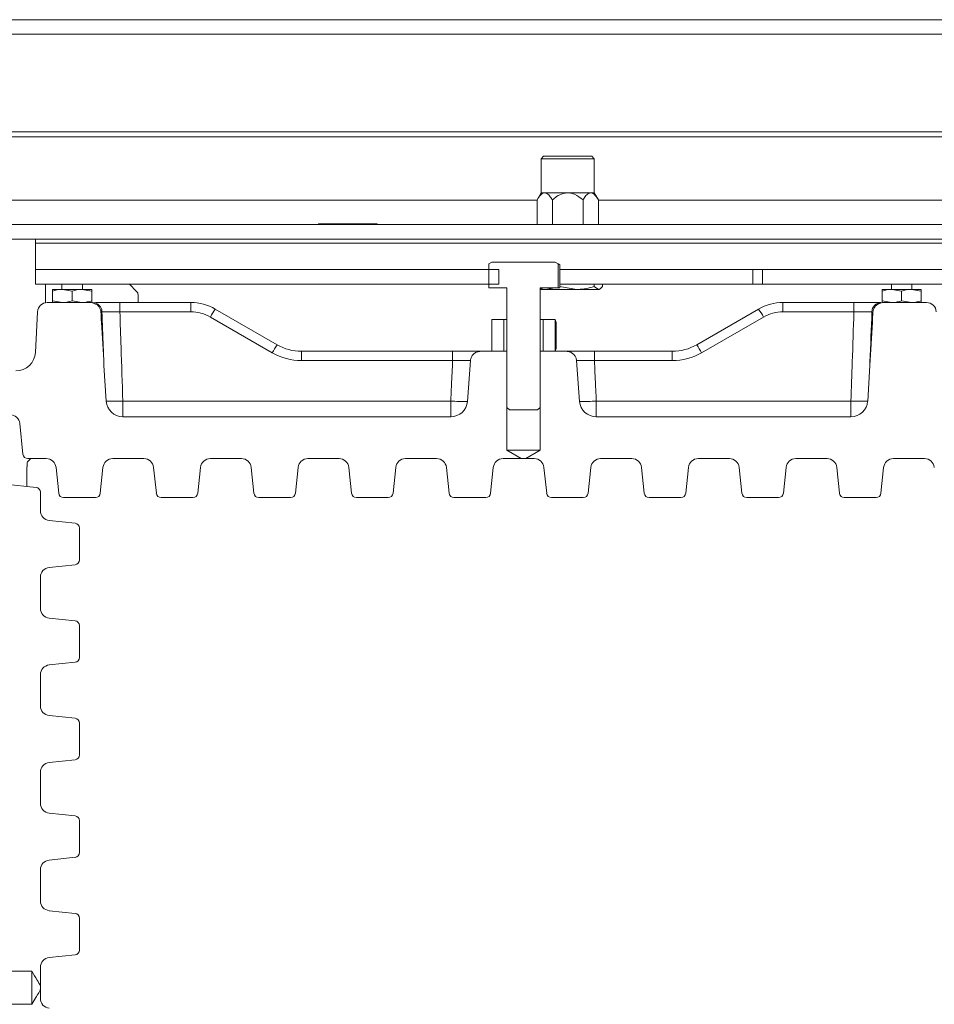
# Model space of a CAD drawing. Extents: x -75409 to -69179, y -21114 to -14610.
# Drawn here: x -73109 to -72922, y -20382 to -20180 of the extents above; entities that cross this region are included whole.
import ezdxf

# ---------------------------------------------------------------- set-up
doc = ezdxf.new("R2010")
doc.units = 0
doc.header["$LTSCALE"] = 5

msp = doc.modelspace()

# ---------------------------------------------------------------- linework, layer by layer
at = {"color": 7, "linetype": 'Continuous', "lineweight": 0}
for p, q in [((-73230.71, -20180.05), (-72102.71, -20180.05)), ((-73230.71, -20183.05), (-72102.71, -20183.05)), ((-73146.71, -20203.05), (-72186.71, -20203.05)), ((-73146.71, -20204.05), (-72186.71, -20204.05)), ((-73001.6, -20208.05), (-73002.1, -20208.55)), ((-73002.1, -20208.55), (-73002.1, -20215.55)), ((-72991.2, -20208.55), (-73002.1, -20208.55)), ((-73001.6, -20208.05), (-72991.7, -20208.05)), ((-72991.2, -20208.55), (-72991.7, -20208.05)), ((-72991.2, -20215.55), (-72991.2, -20208.55)), ((-73002.94, -20217.05), (-73147.71, -20217.05)), ((-73002.1, -20215.55), (-73002.94, -20217.01)), ((-73002.94, -20217.01), (-73002.94, -20222.05)), ((-73001.37, -20215.55), (-73002.1, -20215.55)), ((-72996.65, -20215.55), (-73001.37, -20215.55)), ((-72999.8, -20217.01), (-72999.8, -20222.05)), ((-72991.93, -20215.55), (-72996.65, -20215.55)), ((-72993.5, -20217.01), (-72993.5, -20222.05)), ((-72991.2, -20215.55), (-72991.93, -20215.55)), ((-72990.36, -20217.01), (-72991.2, -20215.55)), ((-72990.36, -20217.01), (-72990.36, -20222.05)), ((-72672.94, -20217.05), (-72990.36, -20217.05)), ((-73147.71, -20222.05), (-72185.71, -20222.05)), ((-73035.71, -20221.9), (-73047.71, -20221.9)), ((-73047.71, -20221.9), (-73047.71, -20222.05)), ((-73035.71, -20222.05), (-73035.71, -20221.9)), ((-73147.71, -20225.05), (-72185.71, -20225.05)), ((-73105.71, -20225.85), (-73105.71, -20225.05)), ((-73105.71, -20225.85), (-73105.71, -20230.9)), ((-73105.71, -20225.85), (-72227.71, -20225.85)), ((-73105.71, -20230.9), (-73105.71, -20231.3)), ((-73105.71, -20234.3), (-73105.71, -20231.3)), ((-73010.77, -20231.3), (-73105.71, -20231.3)), ((-73012.21, -20229.75), (-73012.8, -20230.09)), ((-73012.8, -20230.09), (-73012.8, -20235.05)), ((-72999.21, -20229.75), (-73012.21, -20229.75)), ((-73010.77, -20234.3), (-73010.77, -20231.3)), ((-72998.62, -20230.09), (-72999.21, -20229.75)), ((-72998.62, -20235.05), (-72998.62, -20230.09)), ((-72998.25, -20230.33), (-72998.62, -20230.09)), ((-72998.25, -20235.05), (-72998.25, -20230.33)), ((-72958.71, -20231.3), (-72998.25, -20231.3)), ((-72958.71, -20234.3), (-72958.71, -20231.3)), ((-72958.71, -20231.3), (-72956.71, -20231.3)), ((-72956.71, -20234.3), (-72956.71, -20231.3)), ((-72806.71, -20231.3), (-72956.71, -20231.3)), ((-73010.77, -20234.3), (-73105.71, -20234.3)), ((-73103.71, -20238.09), (-73103.71, -20234.3)), ((-73102.21, -20235.35), (-73100.21, -20235.35)), ((-73100.31, -20234.3), (-73100.31, -20235.35)), ((-73098.21, -20235.71), (-73100.21, -20235.35)), ((-73100.21, -20235.35), (-73096.21, -20235.35)), ((-73094.21, -20235.71), (-73096.21, -20235.35)), ((-73096.21, -20235.35), (-73094.21, -20235.35)), ((-73096.11, -20235.35), (-73096.11, -20234.3)), ((-73085, -20235.76), (-73086.46, -20234.3)), ((-73012.8, -20235.05), (-73009.11, -20235.05)), ((-73009.11, -20235.05), (-73009.11, -20259.55)), ((-73002.31, -20235.05), (-72998.62, -20235.05)), ((-73002.31, -20259.55), (-73002.31, -20235.05)), ((-73001.12, -20235.35), (-73002.31, -20235.35)), ((-73001.12, -20235.35), (-72999.36, -20235.05)), ((-72994.78, -20235.35), (-73001.12, -20235.35)), ((-72998.62, -20235.05), (-72998.25, -20235.05)), ((-72998.36, -20234.77), (-72994.78, -20235.35)), ((-72958.71, -20234.3), (-72998.25, -20234.3)), ((-72990.37, -20235.35), (-72994.78, -20235.35)), ((-72991.2, -20234.3), (-72991.2, -20234.77)), ((-72991.2, -20234.77), (-72990.37, -20235.35)), ((-72990.21, -20235.35), (-72990.37, -20235.35)), ((-72990.21, -20235.35), (-72990, -20235.23)), ((-72989.54, -20234.3), (-72989.54, -20234.77)), ((-72956.71, -20234.3), (-72958.71, -20234.3)), ((-72806.71, -20234.3), (-72956.71, -20234.3)), ((-72932.21, -20235.35), (-72930.21, -20235.35)), ((-72930.31, -20234.3), (-72930.31, -20235.35)), ((-72928.21, -20235.71), (-72930.21, -20235.35)), ((-72930.21, -20235.35), (-72926.21, -20235.35)), ((-72924.21, -20235.71), (-72926.21, -20235.35)), ((-72926.21, -20235.35), (-72924.21, -20235.35)), ((-72926.11, -20235.35), (-72926.11, -20234.3)), ((-73102.21, -20235.71), (-73102.21, -20237.69)), ((-73098.21, -20235.71), (-73098.21, -20237.69)), ((-73094.21, -20235.71), (-73094.21, -20237.69)), ((-73084.71, -20238.05), (-73084.71, -20236.46)), ((-72932.21, -20235.71), (-72932.21, -20237.69)), ((-72928.21, -20235.71), (-72928.21, -20237.69)), ((-72924.21, -20235.71), (-72924.21, -20237.69)), ((-73094.72, -20238.05), (-73103.31, -20238.05)), ((-73102.21, -20237.69), (-73100.21, -20238.05)), ((-73098.21, -20237.69), (-73096.21, -20238.05)), ((-73088.44, -20239.95), (-73088.44, -20238.05)), ((-73088.44, -20238.05), (-73073.89, -20238.05)), ((-73073.89, -20239.95), (-73073.89, -20238.05)), ((-73068.89, -20239.39), (-73056.21, -20246.71)), ((-72970.21, -20246.71), (-72957.53, -20239.39)), ((-72952.53, -20239.95), (-72952.53, -20238.05)), ((-72952.53, -20238.05), (-72937.98, -20238.05)), ((-72937.98, -20239.95), (-72937.98, -20238.05)), ((-72932.21, -20237.69), (-72930.21, -20238.05)), ((-72923.11, -20238.05), (-72931.7, -20238.05)), ((-72928.21, -20237.69), (-72926.21, -20238.05)), ((-73105.74, -20248.26), (-73105.31, -20239.95)), ((-73073.89, -20239.95), (-73088.44, -20239.95)), ((-73057.21, -20248.34), (-73069.89, -20241.02)), ((-72956.53, -20241.02), (-72969.21, -20248.34)), ((-72937.98, -20239.95), (-72952.53, -20239.95)), ((-73012.21, -20248.05), (-73012.21, -20241.55)), ((-73012.21, -20241.55), (-73012.21, -20241.55)), ((-73012.21, -20241.55), (-73009.71, -20241.55)), ((-73009.71, -20248.05), (-73009.71, -20241.55)), ((-73009.11, -20241.55), (-73009.71, -20241.55)), ((-73001.71, -20241.55), (-73002.31, -20241.55)), ((-73001.71, -20241.55), (-73001.71, -20248.05)), ((-73001.71, -20241.55), (-72999.21, -20241.55)), ((-72999.2, -20241.55), (-72999.21, -20241.55)), ((-72999.2, -20241.55), (-72999.2, -20248.05)), ((-72999.2, -20241.55), (-72999.04, -20242.13)), ((-72999.04, -20242.13), (-72999.04, -20247.47)), ((-72999.04, -20247.47), (-72999.2, -20248.05)), ((-73051.21, -20249.95), (-73051.21, -20248.05)), ((-73051.21, -20248.05), (-73020.24, -20248.05)), ((-73020.24, -20249.95), (-73020.24, -20248.05)), ((-73014.47, -20248.05), (-73009.11, -20248.05)), ((-73012.21, -20248.05), (-73012.21, -20248.05)), ((-73012.21, -20248.05), (-73009.71, -20248.05)), ((-73009.11, -20248.05), (-73009.11, -20268.3)), ((-73002.31, -20268.3), (-73002.31, -20248.05)), ((-73002.31, -20248.05), (-72996.95, -20248.05)), ((-73001.71, -20248.05), (-72999.21, -20248.05)), ((-72999.21, -20248.05), (-72999.2, -20248.05)), ((-72991.18, -20249.95), (-72991.18, -20248.05)), ((-72991.18, -20248.05), (-72975.21, -20248.05)), ((-72975.21, -20249.95), (-72975.21, -20248.05)), ((-73091.69, -20250.94), (-73091.24, -20258.27)), ((-73020.24, -20249.95), (-73051.21, -20249.95)), ((-73017.2, -20258.31), (-73016.58, -20249.92)), ((-72994.83, -20249.92), (-72994.22, -20258.31)), ((-72975.21, -20249.95), (-72991.18, -20249.95)), ((-72935.17, -20258.27), (-72934.73, -20250.94)), ((-73087.82, -20258.26), (-73020.62, -20258.26)), ((-73009.11, -20259.55), (-73008.61, -20260.05)), ((-73002.81, -20260.05), (-73002.31, -20259.55)), ((-72990.79, -20258.26), (-72938.6, -20258.26)), ((-73087.82, -20261.48), (-73020.62, -20261.48)), ((-73008.61, -20260.05), (-73002.81, -20260.05)), ((-72990.79, -20261.48), (-72938.6, -20261.48)), ((-73108.3, -20269.15), (-73108.97, -20262.84)), ((-73002.31, -20268.3), (-73009.11, -20268.3)), ((-73009.11, -20268.3), (-73006.2, -20270.05)), ((-73005.22, -20270.05), (-73002.31, -20268.3)), ((-73107.47, -20271.71), (-73107.47, -20275.76)), ((-73106.71, -20270.05), (-73107.37, -20270.72)), ((-73103.51, -20270.05), (-73107.31, -20270.05)), ((-73083.51, -20270.05), (-73089.91, -20270.05)), ((-73063.51, -20270.05), (-73069.91, -20270.05)), ((-73043.51, -20270.05), (-73049.91, -20270.05)), ((-73023.51, -20270.05), (-73029.91, -20270.05)), ((-73006.2, -20270.05), (-73009.91, -20270.05)), ((-73005.22, -20270.05), (-73006.2, -20270.05)), ((-73003.51, -20270.05), (-73005.22, -20270.05)), ((-72983.51, -20270.05), (-72989.91, -20270.05)), ((-72963.51, -20270.05), (-72969.91, -20270.05)), ((-72943.51, -20270.05), (-72949.91, -20270.05)), ((-72923.51, -20270.05), (-72929.91, -20270.05)), ((-73100.96, -20277.15), (-73101.52, -20271.84)), ((-73091.9, -20271.84), (-73092.45, -20277.15)), ((-73080.96, -20277.15), (-73081.52, -20271.84)), ((-73071.9, -20271.84), (-73072.45, -20277.15)), ((-73060.96, -20277.15), (-73061.52, -20271.84)), ((-73051.9, -20271.84), (-73052.45, -20277.15)), ((-73040.96, -20277.15), (-73041.52, -20271.84)), ((-73031.9, -20271.84), (-73032.45, -20277.15)), ((-73020.96, -20277.15), (-73021.52, -20271.84)), ((-73011.9, -20271.84), (-73012.45, -20277.15)), ((-73000.96, -20277.15), (-73001.52, -20271.84)), ((-72991.9, -20271.84), (-72992.45, -20277.15)), ((-72980.96, -20277.15), (-72981.52, -20271.84)), ((-72971.9, -20271.84), (-72972.45, -20277.15)), ((-72960.96, -20277.15), (-72961.52, -20271.84)), ((-72951.9, -20271.84), (-72952.45, -20277.15)), ((-72940.96, -20277.15), (-72941.52, -20271.84)), ((-72931.9, -20271.84), (-72932.45, -20277.15)), ((-73111.92, -20275.29), (-73105.6, -20275.96)), ((-73104.71, -20276.95), (-73104.71, -20280.75)), ((-73099.97, -20278.05), (-73093.45, -20278.05)), ((-73079.97, -20278.05), (-73073.45, -20278.05)), ((-73059.97, -20278.05), (-73053.45, -20278.05)), ((-73039.97, -20278.05), (-73033.45, -20278.05)), ((-73019.97, -20278.05), (-73013.45, -20278.05)), ((-72999.97, -20278.05), (-72993.45, -20278.05)), ((-72979.97, -20278.05), (-72973.45, -20278.05)), ((-72959.97, -20278.05), (-72953.45, -20278.05)), ((-72939.97, -20278.05), (-72933.45, -20278.05)), ((-73102.92, -20282.74), (-73097.6, -20283.3)), ((-73096.71, -20290.81), (-73096.71, -20284.29)), ((-73097.6, -20291.8), (-73102.92, -20292.36)), ((-73104.71, -20294.35), (-73104.71, -20300.75)), ((-73102.92, -20302.74), (-73097.6, -20303.3)), ((-73096.71, -20310.81), (-73096.71, -20304.29)), ((-73097.6, -20311.8), (-73102.92, -20312.36)), ((-73104.71, -20314.35), (-73104.71, -20320.75)), ((-73102.92, -20322.74), (-73097.6, -20323.3)), ((-73096.71, -20330.81), (-73096.71, -20324.29)), ((-73097.6, -20331.8), (-73102.92, -20332.36)), ((-73104.71, -20334.35), (-73104.71, -20340.75)), ((-73102.92, -20342.74), (-73097.6, -20343.3)), ((-73096.71, -20350.81), (-73096.71, -20344.29)), ((-73097.6, -20351.8), (-73102.92, -20352.36)), ((-73104.71, -20354.35), (-73104.71, -20360.75)), ((-73102.92, -20362.74), (-73097.6, -20363.3)), ((-73096.71, -20370.81), (-73096.71, -20364.29)), ((-73097.6, -20371.8), (-73102.92, -20372.36)), ((-73104.71, -20374.35), (-73104.71, -20378.23)), ((-73106.46, -20375.17), (-73126.71, -20375.17)), ((-73106.46, -20375.17), (-73106.46, -20381.93)), ((-73104.71, -20378.23), (-73104.71, -20378.87)), ((-73104.71, -20378.87), (-73104.71, -20380.75)), ((-73126.71, -20381.93), (-73106.46, -20381.93))]:
    msp.add_line(p, q, dxfattribs=at)
at = {"color": 8, "linetype": 'Continuous', "lineweight": 0}
for p, q in [((-73092.12, -20239.95), (-73092.27, -20239.95)), ((-73087.82, -20261.48), (-73087.82, -20258.26)), ((-73020.62, -20261.48), (-73020.62, -20258.26)), ((-72990.79, -20261.48), (-72990.79, -20258.26)), ((-72938.6, -20261.48), (-72938.6, -20258.26))]:
    msp.add_line(p, q, dxfattribs=at)
at = {"color": 7, "linetype": 'Continuous', "lineweight": 0}
for centre, radius, start, end in [((-73085.71, -20236.46), 1, 0, 45), ((-73103.31, -20240.05), 2, 90, 177), ((-73094.04, -20239.97), 1.92, 0.6185, 87.7498), ((-73073.89, -20248.05), 10, 60, 90), ((-73054.09, -20249.6), 17.98, 145.3844, 151.4754), ((-72952.53, -20248.05), 10, 90, 120), ((-72972.32, -20249.6), 17.98, 28.5246, 34.6156), ((-72932.38, -20239.97), 1.92, 92.2502, 179.3815), ((-72923.11, -20240.05), 2, 3, 90), ((-73073.89, -20247.95), 8, 60, 90), ((-72952.53, -20247.95), 8, 90, 120), ((-73041.41, -20256.92), 17.98, 145.3844, 151.4754), ((-73051.21, -20238.05), 10, 240, 270), ((-72975.21, -20238.05), 10, 270, 300), ((-72985, -20256.92), 17.98, 28.5246, 34.6156), ((-73109.74, -20248.05), 4, 270, 357), ((-73051.21, -20237.95), 12, 240, 270), ((-72975.21, -20237.95), 12, 270, 300), ((-73087.82, -20258.05), 3.43, 183.6737, 270), ((-73020.62, -20258.05), 3.43, 270, 355.5893), ((-72990.79, -20258.05), 3.43, 184.4107, 270), ((-72938.6, -20258.05), 3.43, 270, 356.3263), ((-73110.95, -20263.05), 2, 6, 90), ((-73107.31, -20269.05), 1, 186, 270), ((-73103.51, -20272.05), 2, 6, 90), ((-73089.91, -20272.05), 2, 90, 174), ((-73083.51, -20272.05), 2, 6, 90), ((-73069.91, -20272.05), 2, 90, 174), ((-73063.51, -20272.05), 2, 6, 90), ((-73049.91, -20272.05), 2, 90, 174), ((-73043.51, -20272.05), 2, 6, 90), ((-73029.91, -20272.05), 2, 90, 174), ((-73023.51, -20272.05), 2, 6, 90), ((-73009.91, -20272.05), 2, 90, 174), ((-73003.51, -20272.05), 2, 6, 90), ((-72989.91, -20272.05), 2, 90, 174), ((-72983.51, -20272.05), 2, 6, 90), ((-72969.91, -20272.05), 2, 90, 174), ((-72963.51, -20272.05), 2, 6, 90), ((-72949.91, -20272.05), 2, 90, 174), ((-72943.51, -20272.05), 2, 6, 90), ((-72929.91, -20272.05), 2, 90, 174), ((-72923.51, -20272.05), 2, 6, 90), ((-73105.71, -20276.95), 1, 0, 84), ((-73099.97, -20277.05), 1, 186, 270), ((-73093.45, -20277.05), 1, 270, 354), ((-73079.97, -20277.05), 1, 186, 270), ((-73073.45, -20277.05), 1, 270, 354), ((-73059.97, -20277.05), 1, 186, 270), ((-73053.45, -20277.05), 1, 270, 354), ((-73039.97, -20277.05), 1, 186, 270), ((-73033.45, -20277.05), 1, 270, 354), ((-73019.97, -20277.05), 1, 186, 270), ((-73013.45, -20277.05), 1, 270, 354), ((-72999.97, -20277.05), 1, 186, 270), ((-72993.45, -20277.05), 1, 270, 354), ((-72979.97, -20277.05), 1, 186, 270), ((-72973.45, -20277.05), 1, 270, 354), ((-72959.97, -20277.05), 1, 186, 270), ((-72953.45, -20277.05), 1, 270, 354), ((-72939.97, -20277.05), 1, 186, 270), ((-72933.45, -20277.05), 1, 270, 354), ((-73102.71, -20280.75), 2, 180, 264), ((-73097.71, -20284.29), 1, 0, 84), ((-73097.71, -20290.81), 1, 276, 0), ((-73102.71, -20294.35), 2, 96, 180), ((-73102.71, -20300.75), 2, 180, 264), ((-73097.71, -20304.29), 1, 0, 84), ((-73097.71, -20310.81), 1, 276, 0), ((-73102.71, -20314.35), 2, 96, 180), ((-73102.71, -20320.75), 2, 180, 264), ((-73097.71, -20324.29), 1, 0, 84), ((-73102.71, -20334.35), 2, 96, 180), ((-73097.71, -20330.81), 1, 276, 0), ((-73102.71, -20340.75), 2, 180, 264), ((-73097.71, -20344.29), 1, 0, 84), ((-73102.71, -20354.35), 2, 96, 180), ((-73097.71, -20350.81), 1, 276, 0), ((-73102.71, -20360.75), 2, 180, 264), ((-73097.71, -20364.29), 1, 0, 84), ((-73102.71, -20374.35), 2, 96, 180), ((-73097.71, -20370.81), 1, 276, 0), ((-73102.71, -20380.75), 2, 180, 264)]:
    msp.add_arc(centre, radius, start, end, dxfattribs=at)
at = {"color": 8, "linetype": 'Continuous', "lineweight": 0}
for centre, radius, start, end in [((-73089.66, -20214.53), 43.77, 267.8731, 272.4078), ((-73018.2, -20213.59), 44.74, 266.8931, 271.2777), ((-72993.22, -20213.61), 44.72, 268.7195, 273.1075), ((-72936.75, -20213.88), 44.41, 267.6127, 272.0329)]:
    msp.add_arc(centre, radius, start, end, dxfattribs=at)
at = {"color": 7, "linetype": 'Continuous', "lineweight": 0}
msp.add_ellipse((-73107.36, -20271.71), major_axis=(0, 1), ratio=0.105104, start_param=0.10472, end_param=1.570796, dxfattribs=at)
for points, knots in [([(-73001.37, -20215.55), (-73001.39, -20215.55), (-73001.6, -20215.56), (-73002.1, -20215.79), (-73002.59, -20216.41), (-73002.88, -20216.9), (-73002.94, -20217.01)], [0, 0, 0, 0, 0.040776, 0.353477, 0.852154, 1, 1, 1, 1]), ([(-72999.8, -20217.01), (-72999.93, -20216.79), (-73000.27, -20216.25), (-73000.8, -20215.66), (-73001.21, -20215.58), (-73001.37, -20215.55)], [0, 0, 0, 0, 0.300893, 0.727813, 1, 1, 1, 1]), ([(-72996.65, -20215.55), (-72996.96, -20215.58), (-72997.77, -20215.65), (-72998.84, -20216.23), (-72999.51, -20216.78), (-72999.8, -20217.01)], [0, 0, 0, 0, 0.25913, 0.686793, 1, 1, 1, 1]), ([(-72993.5, -20217.01), (-72994.06, -20216.57), (-72994.93, -20215.89), (-72996.09, -20215.56), (-72996.57, -20215.55), (-72996.65, -20215.55)], [0, 0, 0, 0, 0.599199, 0.927963, 1, 1, 1, 1]), ([(-72991.93, -20215.55), (-72992.08, -20215.58), (-72992.49, -20215.65), (-72993.02, -20216.23), (-72993.36, -20216.78), (-72993.5, -20217.01)], [0, 0, 0, 0, 0.25913, 0.686793, 1, 1, 1, 1]), ([(-72990.36, -20217.01), (-72990.64, -20216.57), (-72991.07, -20215.89), (-72991.65, -20215.56), (-72991.89, -20215.55), (-72991.93, -20215.55)], [0, 0, 0, 0, 0.599199, 0.927963, 1, 1, 1, 1]), ([(-73100.21, -20235.35), (-73100.25, -20235.35), (-73100.93, -20235.36), (-73101.59, -20235.54), (-73102.21, -20235.71)], [0, 0, 0, 0, 0.070185, 1, 1, 1, 1]), ([(-73102.21, -20235.71), (-73102.21, -20235.65), (-73102.21, -20235.44), (-73102.21, -20235.39), (-73102.21, -20235.35)], [0, 0, 0, 0, 0.252564, 1, 1, 1, 1]), ([(-73096.21, -20235.35), (-73096.25, -20235.35), (-73096.93, -20235.36), (-73097.59, -20235.54), (-73098.21, -20235.71)], [0, 0, 0, 0, 0.070185, 1, 1, 1, 1]), ([(-73094.21, -20235.35), (-73094.21, -20235.39), (-73094.21, -20235.44), (-73094.21, -20235.65), (-73094.21, -20235.71)], [0, 0, 0, 0, 0.747436, 1, 1, 1, 1]), ([(-73002.31, -20235.18), (-73002.13, -20235.23), (-73001.74, -20235.35), (-73001.34, -20235.35), (-73001.12, -20235.35)], [0, 0, 0, 0, 0.450227, 1, 1, 1, 1]), ([(-72994.78, -20235.35), (-72994.69, -20235.35), (-72993.48, -20235.34), (-72992.3, -20235.05), (-72991.2, -20234.77)], [0, 0, 0, 0, 0.0702148, 1, 1, 1, 1]), ([(-72990.37, -20235.35), (-72990.35, -20235.35), (-72990.07, -20235.34), (-72989.79, -20235.05), (-72989.54, -20234.77)], [0, 0, 0, 0, 0.070215, 1, 1, 1, 1]), ([(-72930.21, -20235.35), (-72930.25, -20235.35), (-72930.93, -20235.36), (-72931.59, -20235.54), (-72932.21, -20235.71)], [0, 0, 0, 0, 0.070185, 1, 1, 1, 1]), ([(-72932.21, -20235.71), (-72932.21, -20235.65), (-72932.21, -20235.44), (-72932.21, -20235.39), (-72932.21, -20235.35)], [0, 0, 0, 0, 0.252564, 1, 1, 1, 1]), ([(-72926.21, -20235.35), (-72926.25, -20235.35), (-72926.93, -20235.36), (-72927.59, -20235.54), (-72928.21, -20235.71)], [0, 0, 0, 0, 0.070185, 1, 1, 1, 1]), ([(-72924.21, -20235.35), (-72924.21, -20235.39), (-72924.21, -20235.44), (-72924.21, -20235.65), (-72924.21, -20235.71)], [0, 0, 0, 0, 0.747436, 1, 1, 1, 1]), ([(-73102.21, -20238.05), (-73102.21, -20238.01), (-73102.21, -20237.96), (-73102.21, -20237.75), (-73102.21, -20237.69)], [0, 0, 0, 0, 0.747436, 1, 1, 1, 1]), ([(-73100.21, -20238.05), (-73100.16, -20238.05), (-73099.48, -20238.04), (-73098.82, -20237.86), (-73098.21, -20237.69)], [0, 0, 0, 0, 0.070185, 1, 1, 1, 1]), ([(-73096.21, -20238.05), (-73096.16, -20238.05), (-73095.48, -20238.04), (-73094.82, -20237.86), (-73094.21, -20237.69)], [0, 0, 0, 0, 0.0701852, 1, 1, 1, 1]), ([(-73092.33, -20239.95), (-73092.35, -20239.8), (-73092.39, -20239.46), (-73092.66, -20238.96), (-73093.11, -20238.5), (-73093.6, -20238.24), (-73094.15, -20238.08), (-73094.49, -20238.06), (-73094.72, -20238.05)], [0, 0, 0, 0, 0.1286277, 0.3075624, 0.4940897, 0.6975664, 0.7972779, 1, 1, 1, 1]), ([(-73094.21, -20237.69), (-73094.21, -20237.75), (-73094.21, -20237.96), (-73094.21, -20238.01), (-73094.21, -20238.05)], [0, 0, 0, 0, 0.2525636, 1, 1, 1, 1]), ([(-73093.46, -20238.05), (-73093.29, -20238.05), (-73092.92, -20238.05), (-73092.2, -20238.05), (-73091.36, -20238.05), (-73090.44, -20238.05), (-73089.45, -20238.05), (-73088.78, -20238.05), (-73088.44, -20238.05)], [0, 0, 0, 0, 0.151474, 0.323025, 0.489849, 0.661519, 0.828341, 1, 1, 1, 1]), ([(-72937.98, -20238.05), (-72937.82, -20238.05), (-72937.49, -20238.05), (-72936.84, -20238.05), (-72936.03, -20238.05), (-72935.1, -20238.05), (-72934.25, -20238.05), (-72933.52, -20238.05), (-72932.89, -20238.05), (-72932.6, -20238.05), (-72932.45, -20238.05)], [0, 0, 0, 0, 0.0688392, 0.1381316, 0.279664, 0.4252974, 0.5669195, 0.7126545, 0.8542745, 1, 1, 1, 1]), ([(-72931.7, -20238.05), (-72931.92, -20238.06), (-72932.42, -20238.09), (-72933.16, -20238.38), (-72933.75, -20238.92), (-72934.03, -20239.49), (-72934.07, -20239.84), (-72934.09, -20239.95)], [0, 0, 0, 0, 0.203025, 0.446488, 0.69147, 0.900767, 1, 1, 1, 1]), ([(-72932.21, -20238.05), (-72932.21, -20238.01), (-72932.21, -20237.96), (-72932.21, -20237.75), (-72932.21, -20237.69)], [0, 0, 0, 0, 0.747436, 1, 1, 1, 1]), ([(-72930.21, -20238.05), (-72930.16, -20238.05), (-72929.48, -20238.04), (-72928.82, -20237.86), (-72928.21, -20237.69)], [0, 0, 0, 0, 0.070185, 1, 1, 1, 1]), ([(-72926.21, -20238.05), (-72926.16, -20238.05), (-72925.48, -20238.04), (-72924.82, -20237.86), (-72924.21, -20237.69)], [0, 0, 0, 0, 0.0701852, 1, 1, 1, 1]), ([(-72924.21, -20237.69), (-72924.21, -20237.75), (-72924.21, -20237.96), (-72924.21, -20238.01), (-72924.21, -20238.05)], [0, 0, 0, 0, 0.2525636, 1, 1, 1, 1]), ([(-73091.69, -20250.94), (-73091.86, -20248.01), (-73092.07, -20244.35), (-73092.29, -20240.68), (-73092.33, -20239.95)], [0, 0, 0, 0, 0.799316, 1, 1, 1, 1]), ([(-73088.44, -20239.95), (-73088.66, -20239.94), (-73089.11, -20239.93), (-73089.76, -20239.93), (-73090.38, -20239.92), (-73090.94, -20239.92), (-73091.43, -20239.93), (-73091.77, -20239.93), (-73091.99, -20239.94), (-73092.08, -20239.94), (-73092.12, -20239.95)], [0, 0, 0, 0, 0.1416374, 0.2873911, 0.4289715, 0.574683, 0.7161934, 0.8618241, 0.9306847, 1, 1, 1, 1]), ([(-73088.44, -20239.95), (-73088.35, -20242.36), (-73088.14, -20248.46), (-73087.94, -20254.57), (-73087.82, -20258.26)], [0, 0, 0, 0, 0.395548, 1, 1, 1, 1]), ([(-72938.6, -20258.26), (-72938.51, -20255.58), (-72938.31, -20249.48), (-72938.1, -20243.37), (-72937.98, -20239.95)], [0, 0, 0, 0, 0.438742, 1, 1, 1, 1]), ([(-72934.29, -20239.95), (-72934.39, -20239.94), (-72934.58, -20239.93), (-72934.99, -20239.93), (-72935.49, -20239.92), (-72936.05, -20239.92), (-72936.67, -20239.93), (-72937.21, -20239.93), (-72937.65, -20239.94), (-72937.87, -20239.94), (-72937.98, -20239.95)], [0, 0, 0, 0, 0.1416374, 0.2873911, 0.4289714, 0.5746829, 0.7161933, 0.8618241, 0.9306847, 1, 1, 1, 1]), ([(-72934.09, -20239.95), (-72934.13, -20240.68), (-72934.34, -20244.35), (-72934.56, -20248.01), (-72934.73, -20250.94)], [0, 0, 0, 0, 0.200684, 1, 1, 1, 1]), ([(-73020.24, -20248.05), (-73019.56, -20248.05), (-73018.21, -20248.05), (-73016.42, -20248.05), (-73015.06, -20248.05), (-73014.44, -20248.05), (-73014.31, -20248.05), (-73014.28, -20248.05)], [0, 0, 0, 0, 0.231118, 0.462248, 0.693096, 0.923872, 1, 1, 1, 1]), ([(-73014.47, -20248.05), (-73014.71, -20248.07), (-73015.2, -20248.12), (-73015.86, -20248.5), (-73016.34, -20249.05), (-73016.55, -20249.57), (-73016.58, -20249.86), (-73016.58, -20249.92)], [0, 0, 0, 0, 0.237529, 0.475013, 0.712412, 0.938856, 1, 1, 1, 1]), ([(-72997.13, -20248.05), (-72996.99, -20248.05), (-72996.71, -20248.05), (-72995.49, -20248.05), (-72993.83, -20248.05), (-72992.29, -20248.05), (-72991.4, -20248.05), (-72991.18, -20248.05)], [0, 0, 0, 0, 0.231118, 0.462248, 0.693096, 0.923872, 1, 1, 1, 1]), ([(-72994.83, -20249.92), (-72994.87, -20249.71), (-72994.95, -20249.28), (-72995.32, -20248.73), (-72995.86, -20248.3), (-72996.43, -20248.08), (-72996.81, -20248.06), (-72996.95, -20248.05)], [0, 0, 0, 0, 0.207899, 0.415381, 0.633515, 0.8662, 1, 1, 1, 1]), ([(-73020.62, -20258.26), (-73020.57, -20257.17), (-73020.44, -20254.4), (-73020.31, -20251.63), (-73020.24, -20249.95)], [0, 0, 0, 0, 0.392859, 1, 1, 1, 1]), ([(-72991.18, -20249.95), (-72991.1, -20251.63), (-72990.97, -20254.4), (-72990.84, -20257.17), (-72990.79, -20258.26)], [0, 0, 0, 0, 0.607141, 1, 1, 1, 1]), ([(-73104.71, -20378.23), (-73104.71, -20378.22), (-73104.89, -20377.78), (-73105.51, -20376.78), (-73106.1, -20375.78), (-73106.46, -20375.17)], [0, 0, 0, 0, 0.009751, 0.397735, 1, 1, 1, 1]), ([(-73106.46, -20381.93), (-73106.19, -20381.48), (-73105.72, -20380.69), (-73105.16, -20379.73), (-73104.83, -20379.17), (-73104.73, -20378.93), (-73104.71, -20378.87)], [0, 0, 0, 0, 0.4498387, 0.77772, 0.9506096, 1, 1, 1, 1])]:
    msp.add_open_spline(points, degree=3, knots=knots, dxfattribs=at)
at = {"color": 8, "linetype": 'Continuous', "lineweight": 0}
for points, knots in [([(-73091.69, -20250.86), (-73091.74, -20249.64), (-73091.88, -20246), (-73092.02, -20242.36), (-73092.12, -20239.95)], [0, 0, 0, 0, 0.33621, 1, 1, 1, 1]), ([(-72934.29, -20239.95), (-72934.43, -20243.37), (-72934.58, -20247.03), (-72934.72, -20250.69), (-72934.72, -20250.92)], [0, 0, 0, 0, 0.936188, 1, 1, 1, 1]), ([(-73016.58, -20249.93), (-73016.66, -20249.92), (-73016.89, -20249.91), (-73017.7, -20249.91), (-73018.88, -20249.92), (-73019.78, -20249.94), (-73020.24, -20249.95)], [0, 0, 0, 0, 0.147847, 0.431582, 0.715697, 1, 1, 1, 1]), ([(-72991.18, -20249.95), (-72991.33, -20249.94), (-72991.92, -20249.93), (-72992.95, -20249.91), (-72994.03, -20249.91), (-72994.69, -20249.91), (-72994.82, -20249.92), (-72994.83, -20249.92)], [0, 0, 0, 0, 0.094994, 0.382784, 0.670505, 0.958612, 1, 1, 1, 1])]:
    msp.add_open_spline(points, degree=3, knots=knots, dxfattribs=at)

doc.saveas('drawing.dxf')
